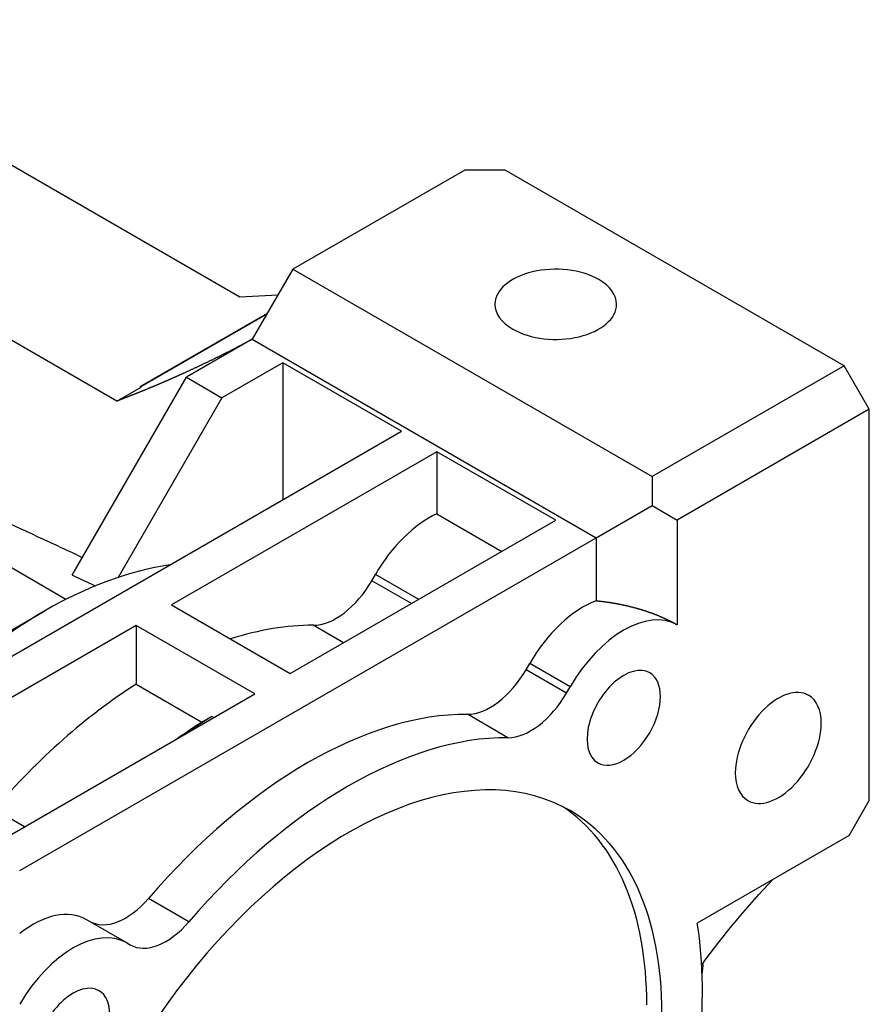
# Model space of a CAD drawing. Extents: x -2260 to 769, y -686 to 1498.
# Drawn here: x 242 to 301, y 471 to 540 of the extents above; entities that cross this region are included whole.
import ezdxf

# ---------------------------------------------------------------- set-up
doc = ezdxf.new("R2010")
doc.units = 0
doc.header["$MEASUREMENT"] = 0
doc.layers.add('View', color=7, linetype='Continuous')

msp = doc.modelspace()

# ---------------------------------------------------------------- linework, layer by layer
at = {"layer": 'View'}
for p, q in [((257.249, 520.956), (223.66, 540.349)), ((248.649, 513.674), (211.048, 535.383)), ((272.982, 529.836), (260.961, 522.896)), ((275.81, 529.836), (272.982, 529.836)), ((299.516, 516.149), (275.81, 529.836)), ((260.961, 522.896), (258.132, 517.997)), ((260.961, 522.896), (286.081, 508.393)), ((245.094, 499.805), (208.103, 521.162)), ((259.911, 521.077), (257.249, 520.956)), ((250.286, 514.692), (259.193, 519.834)), ((259.149, 519.758), (250.33, 514.666)), ((258.132, 517.997), (253.536, 515.343)), ((258.132, 517.997), (282.174, 504.116)), ((260.254, 516.364), (256.011, 513.914)), ((268.562, 511.567), (260.254, 516.364)), ((260.254, 516.364), (260.254, 506.77)), ((299.516, 516.149), (286.081, 508.393)), ((301.266, 513.118), (299.516, 516.149)), ((245.545, 501.502), (253.536, 515.343)), ((253.536, 515.343), (256.011, 513.914)), ((248.649, 513.674), (250.349, 514.656)), ((250.286, 514.692), (250.349, 514.656)), ((256.011, 513.914), (248.758, 501.351)), ((301.266, 513.118), (287.831, 505.361)), ((301.266, 485.745), (301.266, 513.118)), ((228.964, 488.705), (268.562, 511.567)), ((271.037, 510.138), (252.476, 499.421)), ((279.346, 505.341), (271.037, 510.138)), ((271.037, 510.138), (271.037, 505.797)), ((286.081, 508.393), (286.081, 506.372)), ((282.174, 504.116), (286.081, 506.372)), ((286.081, 506.372), (287.831, 505.361)), ((271.037, 505.797), (275.586, 503.17)), ((260.784, 494.624), (279.346, 505.341)), ((287.831, 505.361), (287.831, 498.036)), ((241.869, 480.846), (282.174, 504.116)), ((282.174, 504.116), (282.174, 499.719)), ((266.487, 501.118), (266.738, 501.554)), ((269.762, 499.808), (266.738, 501.554)), ((269.259, 499.517), (266.487, 501.118)), ((252.476, 499.421), (260.784, 494.624)), ((240.808, 497.38), (243.637, 499.013)), ((250.001, 497.993), (231.439, 487.276)), ((258.309, 493.196), (250.001, 497.993)), ((250.001, 497.993), (250.001, 493.874)), ((264.51, 496.775), (262.393, 497.997)), ((277.27, 494.892), (277.522, 495.328)), ((280.35, 493.695), (277.522, 495.328)), ((280.098, 493.259), (277.27, 494.892)), ((250.001, 493.874), (254.597, 491.221)), ((239.748, 482.479), (258.309, 493.196)), ((280.098, 493.259), (280.35, 493.695)), ((276.005, 490.139), (273.176, 491.772)), ((255.304, 491.63), (255.451, 491.545)), ((299.852, 483.296), (301.266, 485.745)), ((242.2, 483.895), (240.083, 485.117)), ((299.852, 483.296), (289.232, 477.164)), ((253.695, 477.258), (250.867, 478.891)), ((249.35, 475.797), (246.522, 477.43)), ((249.35, 475.797), (246.522, 477.43)), ((249.35, 475.797), (249.602, 475.652))]:
    msp.add_line(p, q, dxfattribs=at)
for centre, major_axis, ratio, start_param, end_param in [((279.346, 520.446), (-4.25, 0), 0.57735, -2.35619, 0), ((279.346, 520.446), (-4.25, 0), 0.57735, -3.14159, -2.35619), ((279.346, 520.446), (-4.25, 0), 0.57735, 0, 0.785395), ((279.346, 520.446), (-4.25, 0), 0.57735, -5.49779, -3.14159), ((270.488, 499.389), (3.75, 6.495), 0.57735, -5.60149, -4.71239), ((243.637, 470.436), (-17.5, -30.311), 0.57735, 3.56647, 3.92699), ((263.987, 502.562), (-2.5, -4.33), 0.57735, 0.317823, 1.5708), ((281.272, 493.163), (3.75, 6.495), 0.57735, -5.66881, -4.71239), ((284.1, 491.53), (3.75, 6.495), 0.57735, -6.27812, -4.71239), ((243.637, 470.436), (-17.5, -30.311), 0.57735, 3.92699, 4.28751), ((251.238, 466.047), (17.5, 30.311), 0.57735, -5.96536, -5.71611), ((274.77, 496.336), (-2.5, -4.33), 0.57735, 0.317823, 1.5708), ((284.1, 491.53), (1.815, 3.144), 0.57735, -0.000001, 3.141595), ((284.1, 491.53), (1.815, 3.144), 0.57735, -3.14159, -0.000001), ((251.238, 466.047), (-17.5, -30.311), 0.57735, 3.97701, 4.39456), ((277.598, 494.703), (-2.5, -4.33), 0.57735, 0.317823, 1.5708), ((294.902, 489.419), (2.125, 3.681), 0.57735, 0, 2.356195), ((294.902, 489.419), (2.125, 3.681), 0.57735, -0.785399, 0), ((262.022, 459.821), (17.5, 30.311), 0.57735, -5.96536, -5.03021), ((255.834, 463.393), (-17.5, -30.311), 0.57735, 3.97701, 4.04658), ((256.541, 462.985), (-18, -31.177), 0.57735, 3.97562, 4.04491), ((294.902, 489.419), (2.125, 3.681), 0.57735, -3.14159, -0.785399), ((264.85, 458.188), (17.5, 30.311), 0.57735, -5.96536, -5.03021), ((264.85, 458.188), (15.5, 26.847), 0.57735, 0, 2.356195), ((294.902, 489.419), (2.125, 3.681), 0.57735, -3.92699, -3.14159), ((263.789, 458.801), (-15.5, -26.847), 0.57735, 2.35619, 3.10737), ((264.85, 458.188), (15.5, 26.847), 0.57735, -0.785399, 0), ((249.273, 481.615), (-2.5, -4.33), 0.57735, 0.000418, 1.25297), ((242.772, 470.935), (3.75, 6.495), 0.57735, -0.000001, 0.956415), ((252.102, 479.982), (-2.5, -4.33), 0.57735, 6.28318, 7.536155), ((245.6, 469.302), (3.75, 6.495), 0.57735, -0.000001, 1.565735), ((264.85, 458.188), (17.5, 30.311), 0.57735, -1.25297, -0.61312), ((285.064, 477.208), (-3.25, 5.629), 0.577351, 3.7383, 3.899), ((245.6, 469.302), (1.815, 3.144), 0.57735, -0.000001, 3.141595), ((245.6, 469.302), (1.815, 3.144), 0.57735, -3.14159, -0.000001)]:
    msp.add_ellipse(centre, major_axis=major_axis, ratio=ratio, start_param=start_param, end_param=end_param, dxfattribs=at)
for points, degree, knots in [([(258.132, 517.997), (257.792, 517.817), (257.451, 517.637), (256.771, 517.282), (256.09, 516.94), (255.41, 516.601), (254.731, 516.275), (254.052, 515.951), (253.374, 515.641), (253.035, 515.488), (252.696, 515.336), (252.358, 515.187), (252.019, 515.039), (251.681, 514.894), (251.343, 514.75), (251.006, 514.609), (250.668, 514.469), (250.331, 514.332), (249.994, 514.196), (249.657, 514.063), (249.321, 513.931), (248.985, 513.803), (248.649, 513.674)], 2, [5.53514, 5.53514, 5.53514, 5.54479, 5.54479, 5.56409, 5.56409, 5.58339, 5.58339, 5.60268, 5.60268, 5.61233, 5.61233, 5.62198, 5.62198, 5.63163, 5.63163, 5.64128, 5.64128, 5.65093, 5.65093, 5.66058, 5.66058, 5.67022, 5.67022, 5.67022]), ([(282.174, 499.719), (282.627, 499.668), (283.076, 499.605), (283.52, 499.532), (283.957, 499.447), (284.388, 499.351), (284.811, 499.245), (285.226, 499.128), (285.632, 499.001), (286.028, 498.864), (286.412, 498.717), (286.786, 498.56), (287.147, 498.394), (287.496, 498.22), (287.831, 498.036)], 1, [1.74181, 1.74181, 1.78534, 1.82886, 1.87238, 1.91591, 1.95943, 2.00295, 2.04647, 2.09, 2.13352, 2.17704, 2.22056, 2.26409, 2.30761, 2.35113, 2.35113])]:
    msp.add_open_spline(points, degree=degree, knots=knots, dxfattribs=at)
for points, degree in [([(227.457, 511.486), (236.557, 507.259), (246.263, 502.745)], 2), ([(245.545, 501.502), (246.352, 501.131), (247.165, 500.758)], 2), ([(254.597, 491.221), (254.945, 491.422), (255.304, 491.63)], 2), ([(289.549, 474.258), (291.116, 476.389), (292.78, 478.382), (294.526, 480.221)], 3)]:
    msp.add_open_spline(points, degree=degree, dxfattribs=at)

doc.saveas('drawing.dxf')
